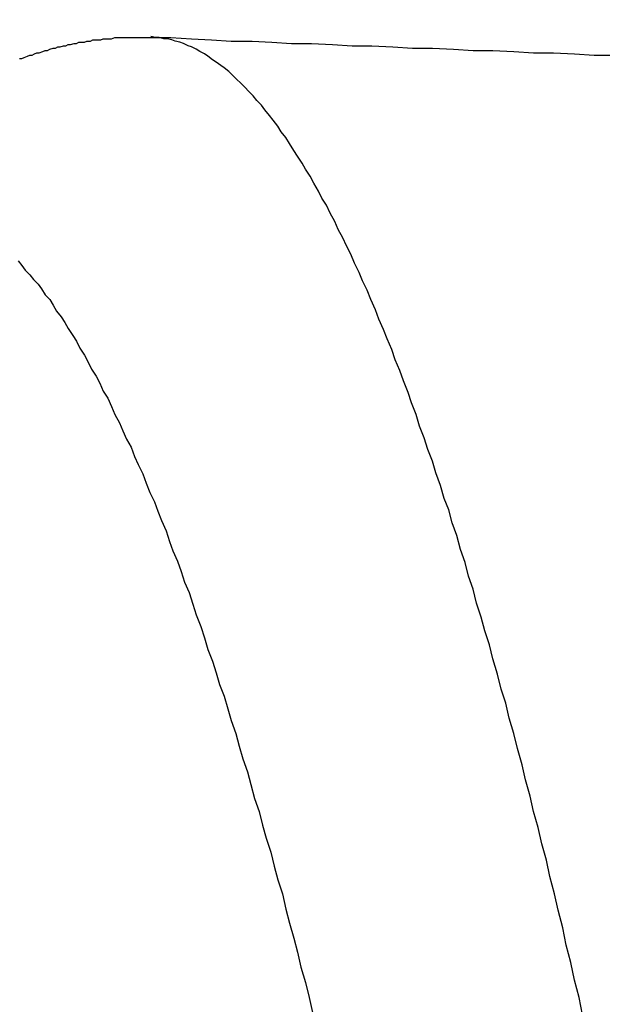
# Model space of a CAD drawing. Units: millimetres. Extents: x 255 to 658, y 98 to 378.
# Drawn here: x 459 to 460, y 253 to 254 of the extents above; entities that cross this region are included whole.
import ezdxf

# ---------------------------------------------------------------- set-up
doc = ezdxf.new("R2010")
doc.units = ezdxf.units.MM
doc.layers.add('AM_5', color=3, linetype='Continuous', lineweight=25)
doc.layers.add('VISIBLE__ISO_', color=7, linetype='Continuous')
doc.layers.add('VISIBLE_NARROW__ISO_', color=7, linetype='Continuous')
doc.styles.get("Standard").update_dxf_attribs({"font": 'ISOCP.SHX', "bigfont": 'EXTFONT.SHX'})
doc.dimstyles.new('AM_ISO$0', dxfattribs={"dimtxt": 3.5, "dimasz": 2.5, "dimexe": 1, "dimexo": 1, "dimgap": 1.5, "dimtad": 1, "dimdsep": 46, "dimtxsty": 'STANDARD', "dimblk": 'OPEN30', "dimcen": 0, "dimclrd": 3, "dimclre": 3, "dimclrt": 2, "dimadec": 0, "dimazin": 2, "dimtp": 0.1, "dimtm": 0.1, "dimtfac": 0.71, "dimtmove": 0, "dimatfit": 3, "dimldrblk": 'OPEN30', "dimfxl": 1, "dimlwd": -1, "dimlwe": -1, "dimarcsym": 0})

# ---------------------------------------------------------------- blocks, each defined once
blk = doc.blocks.new('_Open30')
at = {"color": 0, "linetype": 'ByBlock', "lineweight": -2}
for p, q in [((-1, 0.26795), (0, 0)), ((0, 0), (-1, -0.26795)), ((0, 0), (-1, 0))]:
    blk.add_line(p, q, dxfattribs=at)
blk = doc.blocks.new('*D37')
at = {"layer": 'AM_5', "color": 3}
for p, q in [((438.06064, 255.75987), (438.06064, 267.75987)), ((492.06064, 248.62337), (492.06064, 267.75987)), ((440.56064, 266.75987), (489.56064, 266.75987))]:
    blk.add_line(p, q, dxfattribs=at)
at = {"layer": 'Defpoints', "color": 0}
for p in [(492.06064, 266.75987), (438.06064, 254.75987), (492.06064, 247.62337)]:
    blk.add_point(p, dxfattribs=at)
at = {"layer": 'AM_5', "color": 3, "xscale": 2.5, "yscale": 2.5, "zscale": 2.5, "rotation": 180}
blk.add_blockref('_Open30', (438.06064, 266.75987), dxfattribs=at)
at = {"layer": 'AM_5', "color": 3, "xscale": 2.5, "yscale": 2.5, "zscale": 2.5}
blk.add_blockref('_Open30', (492.06064, 266.75987), dxfattribs=at)
at = {"layer": 'AM_5', "color": 2, "insert": (465.06064, 270.00987), "char_height": 3.5, "attachment_point": 5}
blk.add_mtext('54', dxfattribs=at)

msp = doc.modelspace()

# ---------------------------------------------------------------- linework, layer by layer
at = {"layer": 'VISIBLE__ISO_'}
for points in [[(459.4157, 253.89611, 0), (459.4177, 253.89611, 0), (459.4197, 253.89711, 0), (459.4227, 253.89811, 0), (459.4247, 253.89911, 0), (459.4267, 253.89911, 0), (459.4287, 253.90011, 0), (459.4307, 253.90111, 0), (459.4327, 253.90111, 0), (459.4357, 253.90211, 0), (459.4377, 253.90311, 0), (459.4397, 253.90311, 0), (459.4417, 253.90411, 0), (459.4447, 253.90511, 0), (459.4467, 253.90511, 0), (459.4487, 253.90611, 0), (459.4507, 253.90611, 0), (459.4537, 253.90711, 0), (459.4557, 253.90711, 0), (459.4577, 253.90811, 0), (459.4597, 253.90811, 0), (459.4627, 253.90911, 0), (459.4647, 253.90911, 0), (459.4667, 253.91011, 0), (459.4697, 253.91011, 0), (459.4717, 253.91011, 0), (459.4737, 253.91111, 0), (459.4767, 253.91111, 0), (459.4787, 253.91211, 0), (459.4807, 253.91211, 0), (459.4837, 253.91211, 0), (459.4857, 253.91211, 0), (459.4877, 253.91311, 0), (459.4907, 253.91311, 0), (459.4927, 253.91311, 0), (459.4947, 253.91311, 0), (459.4977, 253.91411, 0), (459.4997, 253.91411, 0), (459.5027, 253.91411, 0), (459.5047, 253.91411, 0), (459.5067, 253.91411, 0), (459.5097, 253.91411, 0), (459.5117, 253.91411, 0), (459.5137, 253.91411, 0), (459.5167, 253.91411, 0), (459.5187, 253.91411, 0), (459.5217, 253.91411, 0), (459.5237, 253.91411, 0), (459.5267, 253.91411, 0), (459.5287, 253.91411, 0)], [(459.4157, 253.89611, 0), (459.4177, 253.89611, 0), (459.4197, 253.89711, 0), (459.4227, 253.89811, 0), (459.4247, 253.89911, 0), (459.4267, 253.89911, 0), (459.4287, 253.90011, 0), (459.4307, 253.90111, 0), (459.4327, 253.90111, 0), (459.4357, 253.90211, 0), (459.4377, 253.90311, 0), (459.4397, 253.90311, 0), (459.4417, 253.90411, 0), (459.4447, 253.90511, 0), (459.4467, 253.90511, 0), (459.4487, 253.90611, 0), (459.4507, 253.90611, 0), (459.4537, 253.90711, 0), (459.4557, 253.90711, 0), (459.4577, 253.90811, 0), (459.4597, 253.90811, 0), (459.4627, 253.90911, 0), (459.4647, 253.90911, 0), (459.4667, 253.91011, 0), (459.4697, 253.91011, 0), (459.4717, 253.91011, 0), (459.4737, 253.91111, 0), (459.4767, 253.91111, 0), (459.4787, 253.91211, 0), (459.4807, 253.91211, 0), (459.4837, 253.91211, 0), (459.4857, 253.91211, 0), (459.4877, 253.91311, 0), (459.4907, 253.91311, 0), (459.4927, 253.91311, 0), (459.4947, 253.91311, 0), (459.4977, 253.91411, 0), (459.4997, 253.91411, 0), (459.5027, 253.91411, 0), (459.5047, 253.91411, 0), (459.5067, 253.91411, 0), (459.5097, 253.91411, 0), (459.5117, 253.91411, 0), (459.5137, 253.91411, 0), (459.5167, 253.91411, 0), (459.5187, 253.91411, 0), (459.5217, 253.91411, 0), (459.5237, 253.91411, 0), (459.5267, 253.91411, 0), (459.5287, 253.91411, 0)], [(459.4157, 253.89611, 0), (459.4177, 253.89611, 0), (459.4197, 253.89711, 0), (459.4227, 253.89811, 0), (459.4247, 253.89911, 0), (459.4267, 253.89911, 0), (459.4287, 253.90011, 0), (459.4307, 253.90111, 0), (459.4327, 253.90111, 0), (459.4357, 253.90211, 0), (459.4377, 253.90311, 0), (459.4397, 253.90311, 0), (459.4417, 253.90411, 0), (459.4447, 253.90511, 0), (459.4467, 253.90511, 0), (459.4487, 253.90611, 0), (459.4507, 253.90611, 0), (459.4537, 253.90711, 0), (459.4557, 253.90711, 0), (459.4577, 253.90811, 0), (459.4597, 253.90811, 0), (459.4627, 253.90911, 0), (459.4647, 253.90911, 0), (459.4667, 253.91011, 0), (459.4697, 253.91011, 0), (459.4717, 253.91011, 0), (459.4737, 253.91111, 0), (459.4767, 253.91111, 0), (459.4787, 253.91211, 0), (459.4807, 253.91211, 0), (459.4837, 253.91211, 0), (459.4857, 253.91211, 0), (459.4877, 253.91311, 0), (459.4907, 253.91311, 0), (459.4927, 253.91311, 0), (459.4947, 253.91311, 0), (459.4977, 253.91411, 0), (459.4997, 253.91411, 0), (459.5027, 253.91411, 0), (459.5047, 253.91411, 0), (459.5067, 253.91411, 0), (459.5097, 253.91411, 0), (459.5117, 253.91411, 0), (459.5137, 253.91411, 0), (459.5167, 253.91411, 0), (459.5187, 253.91411, 0), (459.5217, 253.91411, 0), (459.5237, 253.91411, 0), (459.5267, 253.91411, 0), (459.5287, 253.91411, 0)], [(459.5287, 253.91411, 0), (459.5457, 253.91411, 0), (459.5637, 253.91311, 0), (459.5807, 253.91211, 0), (459.5977, 253.91111, 0), (459.6157, 253.91111, 0), (459.6327, 253.91011, 0), (459.6497, 253.90911, 0), (459.6667, 253.90911, 0), (459.6847, 253.90811, 0), (459.7017, 253.90711, 0), (459.7187, 253.90711, 0), (459.7367, 253.90611, 0), (459.7537, 253.90511, 0), (459.7707, 253.90511, 0), (459.7887, 253.90411, 0), (459.8057, 253.90311, 0), (459.8227, 253.90311, 0), (459.8407, 253.90211, 0), (459.8577, 253.90111, 0), (459.8747, 253.90111, 0), (459.8927, 253.90011, 0), (459.9097, 253.89911, 0), (459.9267, 253.89911, 0)], [(459.5287, 253.91411, 0), (459.5457, 253.91411, 0), (459.5637, 253.91311, 0), (459.5807, 253.91211, 0), (459.5977, 253.91111, 0), (459.6157, 253.91111, 0), (459.6327, 253.91011, 0), (459.6497, 253.90911, 0), (459.6667, 253.90911, 0), (459.6847, 253.90811, 0), (459.7017, 253.90711, 0), (459.7187, 253.90711, 0), (459.7367, 253.90611, 0), (459.7537, 253.90511, 0), (459.7707, 253.90511, 0), (459.7887, 253.90411, 0), (459.8057, 253.90311, 0), (459.8227, 253.90311, 0), (459.8407, 253.90211, 0), (459.8577, 253.90111, 0), (459.8747, 253.90111, 0), (459.8927, 253.90011, 0), (459.9097, 253.89911, 0), (459.9267, 253.89911, 0)], [(459.5287, 253.91411, 0), (459.5457, 253.91411, 0), (459.5637, 253.91311, 0), (459.5807, 253.91211, 0), (459.5977, 253.91111, 0), (459.6157, 253.91111, 0), (459.6327, 253.91011, 0), (459.6497, 253.90911, 0), (459.6667, 253.90911, 0), (459.6847, 253.90811, 0), (459.7017, 253.90711, 0), (459.7187, 253.90711, 0), (459.7367, 253.90611, 0), (459.7537, 253.90511, 0), (459.7707, 253.90511, 0), (459.7887, 253.90411, 0), (459.8057, 253.90311, 0), (459.8227, 253.90311, 0), (459.8407, 253.90211, 0), (459.8577, 253.90111, 0), (459.8747, 253.90111, 0), (459.8927, 253.90011, 0), (459.9097, 253.89911, 0), (459.9267, 253.89911, 0)]]:
    msp.add_polyline3d(points, dxfattribs=at)
at = {"layer": 'VISIBLE_NARROW__ISO_'}
for points in [[(459.8997, 253.07411, 0), (459.8967, 253.08911, 0), (459.8927, 253.10411, 0), (459.8897, 253.11911, 0), (459.8857, 253.13411, 0), (459.8827, 253.14911, 0), (459.8787, 253.16411, 0), (459.8757, 253.17811, 0), (459.8717, 253.19311, 0), (459.8687, 253.20711, 0), (459.8647, 253.22111, 0), (459.8617, 253.23511, 0), (459.8577, 253.24911, 0), (459.8547, 253.26211, 0), (459.8507, 253.27611, 0), (459.8477, 253.28911, 0), (459.8437, 253.30311, 0), (459.8407, 253.31611, 0), (459.8367, 253.32911, 0), (459.8337, 253.34211, 0), (459.8297, 253.35411, 0), (459.8267, 253.36711, 0), (459.8227, 253.38011, 0), (459.8197, 253.39211, 0), (459.8157, 253.40411, 0), (459.8127, 253.41611, 0), (459.8087, 253.42811, 0), (459.8057, 253.44011, 0), (459.8017, 253.45111, 0), (459.7987, 253.46311, 0), (459.7947, 253.47411, 0), (459.7917, 253.48611, 0), (459.7877, 253.49711, 0), (459.7847, 253.50811, 0), (459.7807, 253.51811, 0), (459.7777, 253.52911, 0), (459.7737, 253.54011, 0), (459.7707, 253.55011, 0), (459.7667, 253.56011, 0), (459.7637, 253.57011, 0), (459.7597, 253.58011, 0), (459.7567, 253.59011, 0), (459.7527, 253.60011, 0), (459.7497, 253.60911, 0), (459.7457, 253.61911, 0), (459.7427, 253.62811, 0), (459.7387, 253.63711, 0), (459.7357, 253.64611, 0), (459.7317, 253.65511, 0), (459.7287, 253.66311, 0), (459.7247, 253.67211, 0), (459.7217, 253.68011, 0), (459.7177, 253.68911, 0), (459.7147, 253.69711, 0), (459.7107, 253.70511, 0), (459.7077, 253.71211, 0), (459.7037, 253.72011, 0), (459.7007, 253.72811, 0), (459.6967, 253.73511, 0), (459.6937, 253.74211, 0), (459.6897, 253.74911, 0), (459.6867, 253.75611, 0), (459.6827, 253.76311, 0), (459.6797, 253.77011, 0), (459.6757, 253.77611, 0), (459.6727, 253.78211, 0), (459.6687, 253.78911, 0), (459.6657, 253.79511, 0), (459.6617, 253.80111, 0), (459.6587, 253.80611, 0), (459.6547, 253.81211, 0), (459.6517, 253.81711, 0), (459.6477, 253.82311, 0), (459.6447, 253.82811, 0), (459.6407, 253.83311, 0), (459.6377, 253.83811, 0), (459.6337, 253.84311, 0), (459.6307, 253.84711, 0), (459.6267, 253.85211, 0), (459.6237, 253.85611, 0), (459.6197, 253.86011, 0), (459.6167, 253.86411, 0), (459.6127, 253.86811, 0), (459.6097, 253.87111, 0), (459.6057, 253.87511, 0), (459.6027, 253.87811, 0), (459.5987, 253.88211, 0), (459.5957, 253.88511, 0), (459.5917, 253.88811, 0), (459.5887, 253.89011, 0), (459.5847, 253.89311, 0), (459.5817, 253.89511, 0), (459.5777, 253.89811, 0), (459.5747, 253.90011, 0), (459.5707, 253.90211, 0), (459.5677, 253.90411, 0), (459.5637, 253.90611, 0), (459.5607, 253.90711, 0), (459.5567, 253.90911, 0), (459.5537, 253.91011, 0), (459.5497, 253.91111, 0), (459.5467, 253.91211, 0), (459.5427, 253.91311, 0), (459.5397, 253.91311, 0), (459.5357, 253.91411, 0), (459.5327, 253.91411, 0), (459.5287, 253.91511, 0)], [(459.8997, 253.07411, 0), (459.8967, 253.08911, 0), (459.8927, 253.10411, 0), (459.8897, 253.11911, 0), (459.8857, 253.13411, 0), (459.8827, 253.14911, 0), (459.8787, 253.16411, 0), (459.8757, 253.17811, 0), (459.8717, 253.19311, 0), (459.8687, 253.20711, 0), (459.8647, 253.22111, 0), (459.8617, 253.23511, 0), (459.8577, 253.24911, 0), (459.8547, 253.26211, 0), (459.8507, 253.27611, 0), (459.8477, 253.28911, 0), (459.8437, 253.30311, 0), (459.8407, 253.31611, 0), (459.8367, 253.32911, 0), (459.8337, 253.34211, 0), (459.8297, 253.35411, 0), (459.8267, 253.36711, 0), (459.8227, 253.38011, 0), (459.8197, 253.39211, 0), (459.8157, 253.40411, 0), (459.8127, 253.41611, 0), (459.8087, 253.42811, 0), (459.8057, 253.44011, 0), (459.8017, 253.45111, 0), (459.7987, 253.46311, 0), (459.7947, 253.47411, 0), (459.7917, 253.48611, 0), (459.7877, 253.49711, 0), (459.7847, 253.50811, 0), (459.7807, 253.51811, 0), (459.7777, 253.52911, 0), (459.7737, 253.54011, 0), (459.7707, 253.55011, 0), (459.7667, 253.56011, 0), (459.7637, 253.57011, 0), (459.7597, 253.58011, 0), (459.7567, 253.59011, 0), (459.7527, 253.60011, 0), (459.7497, 253.60911, 0), (459.7457, 253.61911, 0), (459.7427, 253.62811, 0), (459.7387, 253.63711, 0), (459.7357, 253.64611, 0), (459.7317, 253.65511, 0), (459.7287, 253.66311, 0), (459.7247, 253.67211, 0), (459.7217, 253.68011, 0), (459.7177, 253.68911, 0), (459.7147, 253.69711, 0), (459.7107, 253.70511, 0), (459.7077, 253.71211, 0), (459.7037, 253.72011, 0), (459.7007, 253.72811, 0), (459.6967, 253.73511, 0), (459.6937, 253.74211, 0), (459.6897, 253.74911, 0), (459.6867, 253.75611, 0), (459.6827, 253.76311, 0), (459.6797, 253.77011, 0), (459.6757, 253.77611, 0), (459.6727, 253.78211, 0), (459.6687, 253.78911, 0), (459.6657, 253.79511, 0), (459.6617, 253.80111, 0), (459.6587, 253.80611, 0), (459.6547, 253.81211, 0), (459.6517, 253.81711, 0), (459.6477, 253.82311, 0), (459.6447, 253.82811, 0), (459.6407, 253.83311, 0), (459.6377, 253.83811, 0), (459.6337, 253.84311, 0), (459.6307, 253.84711, 0), (459.6267, 253.85211, 0), (459.6237, 253.85611, 0), (459.6197, 253.86011, 0), (459.6167, 253.86411, 0), (459.6127, 253.86811, 0), (459.6097, 253.87111, 0), (459.6057, 253.87511, 0), (459.6027, 253.87811, 0), (459.5987, 253.88211, 0), (459.5957, 253.88511, 0), (459.5917, 253.88811, 0), (459.5887, 253.89011, 0), (459.5847, 253.89311, 0), (459.5817, 253.89511, 0), (459.5777, 253.89811, 0), (459.5747, 253.90011, 0), (459.5707, 253.90211, 0), (459.5677, 253.90411, 0), (459.5637, 253.90611, 0), (459.5607, 253.90711, 0), (459.5567, 253.90911, 0), (459.5537, 253.91011, 0), (459.5497, 253.91111, 0), (459.5467, 253.91211, 0), (459.5427, 253.91311, 0), (459.5397, 253.91311, 0), (459.5357, 253.91411, 0), (459.5327, 253.91411, 0), (459.5287, 253.91511, 0)], [(459.8997, 253.07411, 0), (459.8967, 253.08911, 0), (459.8927, 253.10411, 0), (459.8897, 253.11911, 0), (459.8857, 253.13411, 0), (459.8827, 253.14911, 0), (459.8787, 253.16411, 0), (459.8757, 253.17811, 0), (459.8717, 253.19311, 0), (459.8687, 253.20711, 0), (459.8647, 253.22111, 0), (459.8617, 253.23511, 0), (459.8577, 253.24911, 0), (459.8547, 253.26211, 0), (459.8507, 253.27611, 0), (459.8477, 253.28911, 0), (459.8437, 253.30311, 0), (459.8407, 253.31611, 0), (459.8367, 253.32911, 0), (459.8337, 253.34211, 0), (459.8297, 253.35411, 0), (459.8267, 253.36711, 0), (459.8227, 253.38011, 0), (459.8197, 253.39211, 0), (459.8157, 253.40411, 0), (459.8127, 253.41611, 0), (459.8087, 253.42811, 0), (459.8057, 253.44011, 0), (459.8017, 253.45111, 0), (459.7987, 253.46311, 0), (459.7947, 253.47411, 0), (459.7917, 253.48611, 0), (459.7877, 253.49711, 0), (459.7847, 253.50811, 0), (459.7807, 253.51811, 0), (459.7777, 253.52911, 0), (459.7737, 253.54011, 0), (459.7707, 253.55011, 0), (459.7667, 253.56011, 0), (459.7637, 253.57011, 0), (459.7597, 253.58011, 0), (459.7567, 253.59011, 0), (459.7527, 253.60011, 0), (459.7497, 253.60911, 0), (459.7457, 253.61911, 0), (459.7427, 253.62811, 0), (459.7387, 253.63711, 0), (459.7357, 253.64611, 0), (459.7317, 253.65511, 0), (459.7287, 253.66311, 0), (459.7247, 253.67211, 0), (459.7217, 253.68011, 0), (459.7177, 253.68911, 0), (459.7147, 253.69711, 0), (459.7107, 253.70511, 0), (459.7077, 253.71211, 0), (459.7037, 253.72011, 0), (459.7007, 253.72811, 0), (459.6967, 253.73511, 0), (459.6937, 253.74211, 0), (459.6897, 253.74911, 0), (459.6867, 253.75611, 0), (459.6827, 253.76311, 0), (459.6797, 253.77011, 0), (459.6757, 253.77611, 0), (459.6727, 253.78211, 0), (459.6687, 253.78911, 0), (459.6657, 253.79511, 0), (459.6617, 253.80111, 0), (459.6587, 253.80611, 0), (459.6547, 253.81211, 0), (459.6517, 253.81711, 0), (459.6477, 253.82311, 0), (459.6447, 253.82811, 0), (459.6407, 253.83311, 0), (459.6377, 253.83811, 0), (459.6337, 253.84311, 0), (459.6307, 253.84711, 0), (459.6267, 253.85211, 0), (459.6237, 253.85611, 0), (459.6197, 253.86011, 0), (459.6167, 253.86411, 0), (459.6127, 253.86811, 0), (459.6097, 253.87111, 0), (459.6057, 253.87511, 0), (459.6027, 253.87811, 0), (459.5987, 253.88211, 0), (459.5957, 253.88511, 0), (459.5917, 253.88811, 0), (459.5887, 253.89011, 0), (459.5847, 253.89311, 0), (459.5817, 253.89511, 0), (459.5777, 253.89811, 0), (459.5747, 253.90011, 0), (459.5707, 253.90211, 0), (459.5677, 253.90411, 0), (459.5637, 253.90611, 0), (459.5607, 253.90711, 0), (459.5567, 253.90911, 0), (459.5537, 253.91011, 0), (459.5497, 253.91111, 0), (459.5467, 253.91211, 0), (459.5427, 253.91311, 0), (459.5397, 253.91311, 0), (459.5357, 253.91411, 0), (459.5327, 253.91411, 0), (459.5287, 253.91511, 0)], [(459.4147, 253.72211, 0), (459.4177, 253.71811, 0), (459.4207, 253.71411, 0), (459.4247, 253.71011, 0), (459.4277, 253.70611, 0), (459.4317, 253.70211, 0), (459.4347, 253.69811, 0), (459.4377, 253.69311, 0), (459.4417, 253.68911, 0), (459.4447, 253.68411, 0), (459.4477, 253.67911, 0), (459.4517, 253.67411, 0), (459.4547, 253.66911, 0), (459.4577, 253.66411, 0), (459.4617, 253.65811, 0), (459.4647, 253.65311, 0), (459.4677, 253.64711, 0), (459.4717, 253.64111, 0), (459.4747, 253.63511, 0), (459.4777, 253.62911, 0), (459.4817, 253.62311, 0), (459.4847, 253.61711, 0), (459.4877, 253.61011, 0), (459.4917, 253.60411, 0), (459.4947, 253.59711, 0), (459.4977, 253.59011, 0), (459.5017, 253.58311, 0), (459.5047, 253.57611, 0), (459.5077, 253.56911, 0), (459.5117, 253.56211, 0), (459.5147, 253.55411, 0), (459.5177, 253.54711, 0), (459.5217, 253.53911, 0), (459.5247, 253.53111, 0), (459.5277, 253.52311, 0), (459.5317, 253.51511, 0), (459.5347, 253.50711, 0), (459.5377, 253.49911, 0), (459.5417, 253.49011, 0), (459.5447, 253.48111, 0), (459.5477, 253.47311, 0), (459.5517, 253.46411, 0), (459.5547, 253.45511, 0), (459.5577, 253.44611, 0), (459.5617, 253.43711, 0), (459.5647, 253.42711, 0), (459.5677, 253.41811, 0), (459.5717, 253.40811, 0), (459.5747, 253.39811, 0), (459.5777, 253.38811, 0), (459.5817, 253.37811, 0), (459.5847, 253.36811, 0), (459.5877, 253.35811, 0), (459.5917, 253.34811, 0), (459.5947, 253.33711, 0), (459.5977, 253.32711, 0), (459.6017, 253.31611, 0), (459.6047, 253.30511, 0), (459.6077, 253.29411, 0), (459.6117, 253.28311, 0), (459.6147, 253.27211, 0), (459.6177, 253.26011, 0), (459.6217, 253.24911, 0), (459.6247, 253.23711, 0), (459.6277, 253.22611, 0), (459.6317, 253.21411, 0), (459.6347, 253.20211, 0), (459.6377, 253.19011, 0), (459.6417, 253.17811, 0), (459.6447, 253.16511, 0), (459.6477, 253.15311, 0), (459.6517, 253.14011, 0), (459.6547, 253.12811, 0), (459.6577, 253.11511, 0), (459.6617, 253.10211, 0), (459.6647, 253.08911, 0), (459.6677, 253.07611, 0)], [(459.4147, 253.72211, 0), (459.4177, 253.71811, 0), (459.4207, 253.71411, 0), (459.4247, 253.71011, 0), (459.4277, 253.70611, 0), (459.4317, 253.70211, 0), (459.4347, 253.69811, 0), (459.4377, 253.69311, 0), (459.4417, 253.68911, 0), (459.4447, 253.68411, 0), (459.4477, 253.67911, 0), (459.4517, 253.67411, 0), (459.4547, 253.66911, 0), (459.4577, 253.66411, 0), (459.4617, 253.65811, 0), (459.4647, 253.65311, 0), (459.4677, 253.64711, 0), (459.4717, 253.64111, 0), (459.4747, 253.63511, 0), (459.4777, 253.62911, 0), (459.4817, 253.62311, 0), (459.4847, 253.61711, 0), (459.4877, 253.61011, 0), (459.4917, 253.60411, 0), (459.4947, 253.59711, 0), (459.4977, 253.59011, 0), (459.5017, 253.58311, 0), (459.5047, 253.57611, 0), (459.5077, 253.56911, 0), (459.5117, 253.56211, 0), (459.5147, 253.55411, 0), (459.5177, 253.54711, 0), (459.5217, 253.53911, 0), (459.5247, 253.53111, 0), (459.5277, 253.52311, 0), (459.5317, 253.51511, 0), (459.5347, 253.50711, 0), (459.5377, 253.49911, 0), (459.5417, 253.49011, 0), (459.5447, 253.48111, 0), (459.5477, 253.47311, 0), (459.5517, 253.46411, 0), (459.5547, 253.45511, 0), (459.5577, 253.44611, 0), (459.5617, 253.43711, 0), (459.5647, 253.42711, 0), (459.5677, 253.41811, 0), (459.5717, 253.40811, 0), (459.5747, 253.39811, 0), (459.5777, 253.38811, 0), (459.5817, 253.37811, 0), (459.5847, 253.36811, 0), (459.5877, 253.35811, 0), (459.5917, 253.34811, 0), (459.5947, 253.33711, 0), (459.5977, 253.32711, 0), (459.6017, 253.31611, 0), (459.6047, 253.30511, 0), (459.6077, 253.29411, 0), (459.6117, 253.28311, 0), (459.6147, 253.27211, 0), (459.6177, 253.26011, 0), (459.6217, 253.24911, 0), (459.6247, 253.23711, 0), (459.6277, 253.22611, 0), (459.6317, 253.21411, 0), (459.6347, 253.20211, 0), (459.6377, 253.19011, 0), (459.6417, 253.17811, 0), (459.6447, 253.16511, 0), (459.6477, 253.15311, 0), (459.6517, 253.14011, 0), (459.6547, 253.12811, 0), (459.6577, 253.11511, 0), (459.6617, 253.10211, 0), (459.6647, 253.08911, 0), (459.6677, 253.07611, 0)], [(459.4147, 253.72211, 0), (459.4177, 253.71811, 0), (459.4207, 253.71411, 0), (459.4247, 253.71011, 0), (459.4277, 253.70611, 0), (459.4317, 253.70211, 0), (459.4347, 253.69811, 0), (459.4377, 253.69311, 0), (459.4417, 253.68911, 0), (459.4447, 253.68411, 0), (459.4477, 253.67911, 0), (459.4517, 253.67411, 0), (459.4547, 253.66911, 0), (459.4577, 253.66411, 0), (459.4617, 253.65811, 0), (459.4647, 253.65311, 0), (459.4677, 253.64711, 0), (459.4717, 253.64111, 0), (459.4747, 253.63511, 0), (459.4777, 253.62911, 0), (459.4817, 253.62311, 0), (459.4847, 253.61711, 0), (459.4877, 253.61011, 0), (459.4917, 253.60411, 0), (459.4947, 253.59711, 0), (459.4977, 253.59011, 0), (459.5017, 253.58311, 0), (459.5047, 253.57611, 0), (459.5077, 253.56911, 0), (459.5117, 253.56211, 0), (459.5147, 253.55411, 0), (459.5177, 253.54711, 0), (459.5217, 253.53911, 0), (459.5247, 253.53111, 0), (459.5277, 253.52311, 0), (459.5317, 253.51511, 0), (459.5347, 253.50711, 0), (459.5377, 253.49911, 0), (459.5417, 253.49011, 0), (459.5447, 253.48111, 0), (459.5477, 253.47311, 0), (459.5517, 253.46411, 0), (459.5547, 253.45511, 0), (459.5577, 253.44611, 0), (459.5617, 253.43711, 0), (459.5647, 253.42711, 0), (459.5677, 253.41811, 0), (459.5717, 253.40811, 0), (459.5747, 253.39811, 0), (459.5777, 253.38811, 0), (459.5817, 253.37811, 0), (459.5847, 253.36811, 0), (459.5877, 253.35811, 0), (459.5917, 253.34811, 0), (459.5947, 253.33711, 0), (459.5977, 253.32711, 0), (459.6017, 253.31611, 0), (459.6047, 253.30511, 0), (459.6077, 253.29411, 0), (459.6117, 253.28311, 0), (459.6147, 253.27211, 0), (459.6177, 253.26011, 0), (459.6217, 253.24911, 0), (459.6247, 253.23711, 0), (459.6277, 253.22611, 0), (459.6317, 253.21411, 0), (459.6347, 253.20211, 0), (459.6377, 253.19011, 0), (459.6417, 253.17811, 0), (459.6447, 253.16511, 0), (459.6477, 253.15311, 0), (459.6517, 253.14011, 0), (459.6547, 253.12811, 0), (459.6577, 253.11511, 0), (459.6617, 253.10211, 0), (459.6647, 253.08911, 0), (459.6677, 253.07611, 0)]]:
    msp.add_polyline3d(points, dxfattribs=at)

# ---------------------------------------------------------------- dimensions: what is measured, and where the dimension line sits
at = {"layer": 'AM_5'}
dim = msp.add_linear_dim(base=(492.06064, 266.75987), p1=(438.06064, 254.75987), p2=(492.06064, 247.62337), dimstyle='AM_ISO$0', override={"dimdec": 1}, dxfattribs=at)
dim.commit()
dim.dimension.update_dxf_attribs({"geometry": '*D37', "text_midpoint": (465.06064, 270.00987)})

doc.saveas('drawing.dxf')
